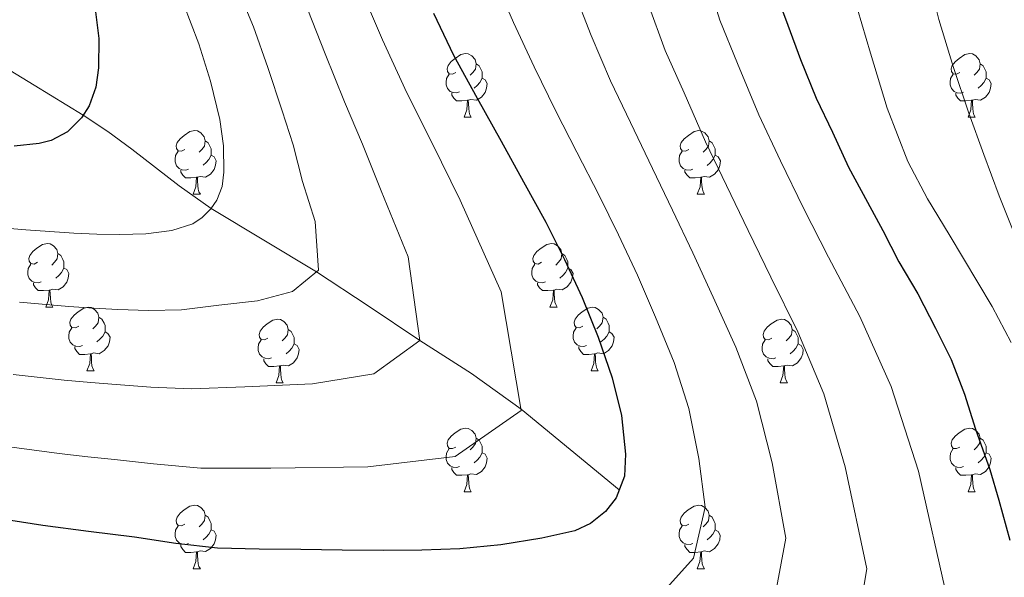
# Model space of a CAD drawing. Units: metres. Extents: x 585688 to 590181, y 4760964 to 4763991.
# Drawn here: x 586827 to 586982, y 4763264 to 4763351 of the extents above; entities that cross this region are included whole.
import ezdxf

# ---------------------------------------------------------------- set-up
doc = ezdxf.new("R2010")
doc.units = ezdxf.units.M
doc.header["$MEASUREMENT"] = 0
doc.linetypes.add('DGN Style 3', pattern=[1147.6976, 819.784, -327.9136])
for name, color, linetype, lineweight in [('Nivel 11', 7, 'Continuous', 0), ('Nivel 36', 7, 'Continuous', 0), ('Nivel 4', 7, 'Continuous', 0), ('Nivel 5', 7, 'Continuous', 0), ('Nivel 61', 7, 'Continuous', 0)]:
    doc.layers.add(name, color=color, linetype=linetype, lineweight=lineweight)

msp = doc.modelspace()

# ---------------------------------------------------------------- linework, layer by layer
at = {"layer": 'Nivel 11', "color": 142, "linetype": 'DGN Style 3', "lineweight": 13}
msp.add_polyline3d([(586921.42, 4763277.35, 575.01), (586913.69, 4763283.69, 572.51), (586905.97, 4763290.04, 570.01), (586898.15, 4763295.65, 567.52), (586890.05, 4763300.87, 565.01), (586881.93, 4763306.28, 562.51), (586873.78, 4763311.66, 560.01), (586865.51, 4763316.67, 557.51), (586857.23, 4763321.66, 555.01), (586852.15, 4763325.23, 553.66), (586844.7, 4763331, 552.03), (586840.94, 4763333.79, 551.13), (586837.08, 4763336.35, 550.01), (586829.35, 4763341.06, 547.51), (586821.61, 4763345.77, 545.01)], dxfattribs=at)
at = {"layer": 'Nivel 36', "color": 92, "linetype": 'Continuous', "lineweight": 0}
for p, q in [((586897.01, 4763336.01, 0.01), (586898.13, 4763336.01, 0.01)), ((586976.34, 4763336, 0.01), (586977.46, 4763336, 0.01)), ((586854.37, 4763323.87, 0.01), (586855.5, 4763323.87, 0.01)), ((586933.7, 4763323.87, 0.01), (586934.83, 4763323.87, 0.01)), ((586831.19, 4763306.1, 0.01), (586832.31, 4763306.1, 0.01)), ((586910.51, 4763306.1, 0.01), (586911.64, 4763306.1, 0.01)), ((586837.66, 4763296.06, 0.01), (586838.79, 4763296.06, 0.01)), ((586916.99, 4763296.06, 0.01), (586918.11, 4763296.06, 0.01)), ((586867.43, 4763294.16, 0.01), (586868.56, 4763294.16, 0.01)), ((586946.76, 4763294.16, 0.01), (586947.89, 4763294.16, 0.01)), ((586897.01, 4763277.01, 0.01), (586898.13, 4763277.01, 0.01)), ((586976.34, 4763277.01, 0.01), (586977.46, 4763277.01, 0.01)), ((586854.37, 4763264.87, 0.01), (586855.5, 4763264.87, 0.01)), ((586933.7, 4763264.87, 0.01), (586934.83, 4763264.87, 0.01))]:
    msp.add_line(p, q, dxfattribs=at)
at = {"layer": 'Nivel 36', "color": 92, "linetype": 'Continuous', "lineweight": 0, "elevation": 0.01, "flags": 128}
for points in [[(586895.71, 4763343.07), (586895.18, 4763342.8), (586894.65, 4763342.85), (586894.39, 4763343.23), (586894.33, 4763343.65), (586894.49, 4763344.17), (586894.97, 4763344.77), (586895.61, 4763345.29), (586896.51, 4763345.88), (586897.25, 4763346.04), (586897.67, 4763345.99), (586898.21, 4763345.67), (586898.73, 4763345.09), (586898.89, 4763344.45), (586898.79, 4763343.59), (586898.36, 4763343.07), (586897.94, 4763342.64)], [(586975.04, 4763343.06), (586974.51, 4763342.8), (586973.98, 4763342.85), (586973.71, 4763343.22), (586973.66, 4763343.65), (586973.82, 4763344.17), (586974.3, 4763344.76), (586974.93, 4763345.29), (586975.83, 4763345.88), (586976.58, 4763346.04), (586977, 4763345.98), (586977.53, 4763345.67), (586978.06, 4763345.08), (586978.22, 4763344.44), (586978.11, 4763343.59), (586977.69, 4763343.06), (586977.27, 4763342.64)], [(586898.89, 4763344.45), (586899.37, 4763344.13), (586899.69, 4763343.49), (586899.85, 4763343.17), (586899.85, 4763342.59), (586899.85, 4763342.17), (586899.47, 4763341.47), (586899.05, 4763340.99), (586898.57, 4763340.57)], [(586978.22, 4763344.44), (586978.7, 4763344.13), (586979.01, 4763343.49), (586979.17, 4763343.17), (586979.17, 4763342.59), (586979.17, 4763342.16), (586978.8, 4763341.47), (586978.38, 4763340.99), (586977.9, 4763340.57)], [(586896.29, 4763339.99), (586895.87, 4763339.83), (586895.29, 4763339.89), (586894.81, 4763340.09), (586894.39, 4763340.52), (586894.17, 4763341.11), (586894.17, 4763341.53), (586894.23, 4763342.11), (586894.65, 4763342.8)], [(586975.62, 4763339.98), (586975.2, 4763339.82), (586974.61, 4763339.88), (586974.14, 4763340.09), (586973.71, 4763340.52), (586973.5, 4763341.1), (586973.5, 4763341.52), (586973.55, 4763342.11), (586973.98, 4763342.8)], [(586899.85, 4763342.17), (586900.3, 4763341.91), (586900.65, 4763341.3), (586900.53, 4763340.57), (586900.33, 4763339.93), (586899.74, 4763339.19), (586898.95, 4763338.71), (586898.09, 4763338.82), (586897.67, 4763338.69)], [(586979.17, 4763342.16), (586979.63, 4763341.91), (586979.97, 4763341.3), (586979.86, 4763340.57), (586979.65, 4763339.93), (586979.07, 4763339.19), (586978.27, 4763338.71), (586977.42, 4763338.82), (586976.99, 4763338.69)], [(586897.55, 4763338.69), (586896.67, 4763338.61), (586895.82, 4763338.61), (586895.39, 4763339.03), (586895.07, 4763339.51), (586895.07, 4763339.83)], [(586976.88, 4763338.69), (586975.99, 4763338.6), (586975.15, 4763338.6), (586974.72, 4763339.03), (586974.4, 4763339.51), (586974.4, 4763339.82)], [(586897.01, 4763336.01), (586897.45, 4763337.17), (586897.55, 4763338.69), (586897.67, 4763338.69), (586897.7, 4763338.11), (586897.73, 4763337.42), (586897.81, 4763336.81), (586897.92, 4763336.41), (586898.13, 4763336.01)], [(586976.34, 4763336), (586976.77, 4763337.16), (586976.88, 4763338.69), (586976.99, 4763338.69), (586977.03, 4763338.1), (586977.06, 4763337.42), (586977.13, 4763336.8), (586977.25, 4763336.4), (586977.46, 4763336)], [(586853.07, 4763330.93), (586852.54, 4763330.66), (586852.01, 4763330.72), (586851.75, 4763331.09), (586851.69, 4763331.51), (586851.85, 4763332.03), (586852.33, 4763332.63), (586852.97, 4763333.16), (586853.87, 4763333.74), (586854.61, 4763333.9), (586855.04, 4763333.85), (586855.57, 4763333.53), (586856.1, 4763332.95), (586856.26, 4763332.31), (586856.15, 4763331.46), (586855.72, 4763330.93), (586855.3, 4763330.5)], [(586932.4, 4763330.93), (586931.87, 4763330.66), (586931.34, 4763330.71), (586931.08, 4763331.09), (586931.02, 4763331.51), (586931.18, 4763332.03), (586931.66, 4763332.62), (586932.3, 4763333.15), (586933.2, 4763333.74), (586933.94, 4763333.9), (586934.37, 4763333.84), (586934.9, 4763333.53), (586935.43, 4763332.94), (586935.59, 4763332.3), (586935.48, 4763331.45), (586935.05, 4763330.92), (586934.63, 4763330.5)], [(586856.26, 4763332.31), (586856.73, 4763331.99), (586857.05, 4763331.35), (586857.21, 4763331.03), (586857.21, 4763330.45), (586857.21, 4763330.03), (586856.84, 4763329.34), (586856.42, 4763328.86), (586855.94, 4763328.44)], [(586935.59, 4763332.3), (586936.06, 4763331.99), (586936.38, 4763331.35), (586936.54, 4763331.03), (586936.54, 4763330.45), (586936.54, 4763330.02), (586936.17, 4763329.33), (586935.75, 4763328.85), (586935.27, 4763328.43)], [(586853.66, 4763327.85), (586853.23, 4763327.69), (586852.65, 4763327.75), (586852.17, 4763327.96), (586851.75, 4763328.38), (586851.53, 4763328.97), (586851.53, 4763329.39), (586851.59, 4763329.97), (586852.01, 4763330.66)], [(586857.21, 4763330.03), (586857.66, 4763329.78), (586858.01, 4763329.16), (586857.9, 4763328.44), (586857.69, 4763327.8), (586857.1, 4763327.06), (586856.31, 4763326.58), (586855.46, 4763326.68), (586855.03, 4763326.55)], [(586932.99, 4763327.85), (586932.56, 4763327.69), (586931.98, 4763327.75), (586931.5, 4763327.95), (586931.08, 4763328.38), (586930.86, 4763328.97), (586930.86, 4763329.39), (586930.92, 4763329.97), (586931.34, 4763330.66)], [(586936.54, 4763330.02), (586936.99, 4763329.77), (586937.34, 4763329.16), (586937.23, 4763328.43), (586937.02, 4763327.79), (586936.43, 4763327.05), (586935.64, 4763326.57), (586934.79, 4763326.68), (586934.36, 4763326.55)], [(586854.92, 4763326.55), (586854.03, 4763326.47), (586853.18, 4763326.47), (586852.76, 4763326.9), (586852.44, 4763327.37), (586852.44, 4763327.69)], [(586934.25, 4763326.55), (586933.36, 4763326.47), (586932.51, 4763326.47), (586932.09, 4763326.89), (586931.77, 4763327.37), (586931.77, 4763327.69)], [(586854.37, 4763323.87), (586854.81, 4763325.03), (586854.92, 4763326.55), (586855.03, 4763326.55), (586855.06, 4763325.97), (586855.1, 4763325.28), (586855.17, 4763324.67), (586855.28, 4763324.27), (586855.5, 4763323.87)], [(586933.7, 4763323.87), (586934.14, 4763325.03), (586934.25, 4763326.55), (586934.36, 4763326.55), (586934.39, 4763325.97), (586934.43, 4763325.28), (586934.5, 4763324.67), (586934.61, 4763324.27), (586934.83, 4763323.87)], [(586829.89, 4763313.16), (586829.36, 4763312.89), (586828.83, 4763312.95), (586828.56, 4763313.32), (586828.51, 4763313.74), (586828.67, 4763314.26), (586829.15, 4763314.86), (586829.78, 4763315.39), (586830.68, 4763315.97), (586831.43, 4763316.13), (586831.85, 4763316.08), (586832.38, 4763315.76), (586832.91, 4763315.18), (586833.07, 4763314.54), (586832.96, 4763313.69), (586832.54, 4763313.16), (586832.12, 4763312.73)], [(586909.21, 4763313.16), (586908.68, 4763312.89), (586908.15, 4763312.95), (586907.89, 4763313.32), (586907.83, 4763313.74), (586907.99, 4763314.26), (586908.47, 4763314.86), (586909.11, 4763315.39), (586910.01, 4763315.97), (586910.75, 4763316.13), (586911.18, 4763316.08), (586911.71, 4763315.76), (586912.24, 4763315.18), (586912.4, 4763314.54), (586912.29, 4763313.69), (586911.86, 4763313.16), (586911.44, 4763312.73)], [(586833.07, 4763314.54), (586833.55, 4763314.22), (586833.86, 4763313.58), (586834.02, 4763313.26), (586834.02, 4763312.68), (586834.02, 4763312.26), (586833.65, 4763311.57), (586833.23, 4763311.09), (586832.75, 4763310.67)], [(586912.4, 4763314.54), (586912.87, 4763314.22), (586913.19, 4763313.58), (586913.35, 4763313.26), (586913.35, 4763312.68), (586913.35, 4763312.26), (586912.98, 4763311.57), (586912.56, 4763311.09), (586912.08, 4763310.67)], [(586830.47, 4763310.08), (586830.05, 4763309.92), (586829.46, 4763309.98), (586828.99, 4763310.19), (586828.56, 4763310.61), (586828.35, 4763311.2), (586828.35, 4763311.62), (586828.4, 4763312.2), (586828.83, 4763312.89)], [(586909.8, 4763310.08), (586909.37, 4763309.92), (586908.79, 4763309.98), (586908.31, 4763310.19), (586907.89, 4763310.61), (586907.67, 4763311.2), (586907.67, 4763311.62), (586907.73, 4763312.2), (586908.15, 4763312.89)], [(586834.02, 4763312.26), (586834.48, 4763312.01), (586834.82, 4763311.39), (586834.71, 4763310.67), (586834.5, 4763310.03), (586833.92, 4763309.29), (586833.12, 4763308.81), (586832.27, 4763308.91), (586831.84, 4763308.78)], [(586913.35, 4763312.26), (586913.8, 4763312.01), (586914.15, 4763311.39), (586914.04, 4763310.67), (586913.83, 4763310.03), (586913.24, 4763309.29), (586912.45, 4763308.81), (586911.6, 4763308.91), (586911.17, 4763308.78)], [(586831.73, 4763308.78), (586830.84, 4763308.7), (586830, 4763308.7), (586829.57, 4763309.13), (586829.25, 4763309.6), (586829.25, 4763309.92)], [(586911.06, 4763308.78), (586910.17, 4763308.7), (586909.32, 4763308.7), (586908.9, 4763309.13), (586908.58, 4763309.6), (586908.58, 4763309.92)], [(586831.19, 4763306.1), (586831.62, 4763307.26), (586831.73, 4763308.78), (586831.84, 4763308.78), (586831.88, 4763308.2), (586831.91, 4763307.51), (586831.98, 4763306.9), (586832.1, 4763306.5), (586832.31, 4763306.1)], [(586910.51, 4763306.1), (586910.95, 4763307.26), (586911.06, 4763308.78), (586911.17, 4763308.78), (586911.2, 4763308.2), (586911.24, 4763307.51), (586911.31, 4763306.9), (586911.42, 4763306.5), (586911.64, 4763306.1)], [(586836.36, 4763303.12), (586835.83, 4763302.86), (586835.3, 4763302.91), (586835.04, 4763303.28), (586834.98, 4763303.71), (586835.14, 4763304.23), (586835.62, 4763304.82), (586836.26, 4763305.35), (586837.16, 4763305.94), (586837.9, 4763306.1), (586838.33, 4763306.04), (586838.86, 4763305.73), (586839.39, 4763305.14), (586839.55, 4763304.5), (586839.44, 4763303.65), (586839.01, 4763303.12), (586838.59, 4763302.7)], [(586915.69, 4763303.12), (586915.16, 4763302.86), (586914.63, 4763302.91), (586914.36, 4763303.28), (586914.31, 4763303.71), (586914.47, 4763304.23), (586914.95, 4763304.82), (586915.58, 4763305.35), (586916.48, 4763305.94), (586917.23, 4763306.1), (586917.65, 4763306.04), (586918.18, 4763305.73), (586918.71, 4763305.14), (586918.87, 4763304.5), (586918.76, 4763303.65), (586918.34, 4763303.12), (586917.92, 4763302.7)], [(586839.55, 4763304.5), (586840.02, 4763304.19), (586840.34, 4763303.55), (586840.5, 4763303.23), (586840.5, 4763302.65), (586840.5, 4763302.22), (586840.13, 4763301.53), (586839.71, 4763301.05), (586839.23, 4763300.63)], [(586866.13, 4763301.22), (586865.6, 4763300.95), (586865.07, 4763301.01), (586864.81, 4763301.38), (586864.75, 4763301.8), (586864.91, 4763302.32), (586865.39, 4763302.92), (586866.03, 4763303.45), (586866.93, 4763304.03), (586867.67, 4763304.19), (586868.1, 4763304.14), (586868.63, 4763303.82), (586869.16, 4763303.24), (586869.32, 4763302.6), (586869.21, 4763301.75), (586868.78, 4763301.22), (586868.36, 4763300.79)], [(586918.87, 4763304.5), (586919.35, 4763304.19), (586919.66, 4763303.55), (586919.82, 4763303.23), (586919.82, 4763302.65), (586919.82, 4763302.22), (586919.45, 4763301.53), (586919.03, 4763301.05), (586918.55, 4763300.63)], [(586945.46, 4763301.22), (586944.93, 4763300.95), (586944.4, 4763301.01), (586944.13, 4763301.38), (586944.08, 4763301.8), (586944.24, 4763302.32), (586944.72, 4763302.92), (586945.35, 4763303.45), (586946.25, 4763304.03), (586947, 4763304.19), (586947.43, 4763304.14), (586947.95, 4763303.82), (586948.49, 4763303.24), (586948.65, 4763302.6), (586948.53, 4763301.75), (586948.11, 4763301.22), (586947.69, 4763300.79)], [(586836.95, 4763300.04), (586836.52, 4763299.88), (586835.93, 4763299.94), (586835.46, 4763300.15), (586835.03, 4763300.58), (586834.82, 4763301.16), (586834.82, 4763301.58), (586834.88, 4763302.17), (586835.3, 4763302.86)], [(586840.5, 4763302.22), (586840.95, 4763301.97), (586841.3, 4763301.36), (586841.19, 4763300.63), (586840.97, 4763299.99), (586840.39, 4763299.25), (586839.59, 4763298.77), (586838.75, 4763298.88), (586838.31, 4763298.75)], [(586869.32, 4763302.6), (586869.79, 4763302.28), (586870.11, 4763301.64), (586870.27, 4763301.32), (586870.27, 4763300.74), (586870.27, 4763300.32), (586869.9, 4763299.63), (586869.48, 4763299.15), (586869, 4763298.73)], [(586916.27, 4763300.04), (586915.85, 4763299.88), (586915.26, 4763299.94), (586914.79, 4763300.15), (586914.36, 4763300.58), (586914.15, 4763301.16), (586914.15, 4763301.58), (586914.2, 4763302.17), (586914.63, 4763302.86)], [(586919.82, 4763302.22), (586920.28, 4763301.97), (586920.62, 4763301.36), (586920.51, 4763300.63), (586920.3, 4763299.99), (586919.72, 4763299.25), (586918.92, 4763298.77), (586918.07, 4763298.88), (586917.64, 4763298.75)], [(586948.65, 4763302.6), (586949.12, 4763302.28), (586949.43, 4763301.64), (586949.59, 4763301.32), (586949.59, 4763300.74), (586949.59, 4763300.32), (586949.23, 4763299.63), (586948.81, 4763299.15), (586948.33, 4763298.73)], [(586866.72, 4763298.14), (586866.29, 4763297.98), (586865.71, 4763298.04), (586865.23, 4763298.25), (586864.81, 4763298.67), (586864.59, 4763299.26), (586864.59, 4763299.68), (586864.65, 4763300.26), (586865.07, 4763300.95)], [(586946.05, 4763298.14), (586945.62, 4763297.98), (586945.03, 4763298.04), (586944.56, 4763298.25), (586944.13, 4763298.67), (586943.92, 4763299.26), (586943.92, 4763299.68), (586943.97, 4763300.26), (586944.4, 4763300.95)], [(586838.21, 4763298.75), (586837.31, 4763298.66), (586836.47, 4763298.66), (586836.05, 4763299.09), (586835.73, 4763299.57), (586835.73, 4763299.88)], [(586870.27, 4763300.32), (586870.72, 4763300.07), (586871.07, 4763299.45), (586870.96, 4763298.73), (586870.75, 4763298.09), (586870.16, 4763297.35), (586869.37, 4763296.87), (586868.52, 4763296.97), (586868.09, 4763296.84)], [(586917.53, 4763298.75), (586916.64, 4763298.66), (586915.8, 4763298.66), (586915.37, 4763299.09), (586915.05, 4763299.57), (586915.05, 4763299.88)], [(586949.59, 4763300.32), (586950.05, 4763300.07), (586950.39, 4763299.45), (586950.29, 4763298.73), (586950.07, 4763298.09), (586949.49, 4763297.35), (586948.69, 4763296.87), (586947.85, 4763296.97), (586947.41, 4763296.84)], [(586837.66, 4763296.06), (586838.09, 4763297.22), (586838.21, 4763298.75), (586838.31, 4763298.75), (586838.35, 4763298.16), (586838.39, 4763297.48), (586838.45, 4763296.86), (586838.57, 4763296.46), (586838.79, 4763296.06)], [(586867.98, 4763296.84), (586867.09, 4763296.76), (586866.24, 4763296.76), (586865.82, 4763297.19), (586865.5, 4763297.66), (586865.5, 4763297.98)], [(586916.99, 4763296.06), (586917.42, 4763297.22), (586917.53, 4763298.75), (586917.64, 4763298.75), (586917.68, 4763298.16), (586917.71, 4763297.48), (586917.78, 4763296.86), (586917.9, 4763296.46), (586918.11, 4763296.06)], [(586947.31, 4763296.84), (586946.41, 4763296.76), (586945.57, 4763296.76), (586945.15, 4763297.19), (586944.83, 4763297.66), (586944.83, 4763297.98)], [(586867.43, 4763294.16), (586867.87, 4763295.32), (586867.98, 4763296.84), (586868.09, 4763296.84), (586868.12, 4763296.26), (586868.16, 4763295.57), (586868.23, 4763294.96), (586868.34, 4763294.56), (586868.56, 4763294.16)], [(586946.76, 4763294.16), (586947.19, 4763295.32), (586947.31, 4763296.84), (586947.41, 4763296.84), (586947.45, 4763296.26), (586947.49, 4763295.57), (586947.55, 4763294.96), (586947.67, 4763294.56), (586947.89, 4763294.16)], [(586895.71, 4763284.07), (586895.18, 4763283.81), (586894.65, 4763283.86), (586894.38, 4763284.23), (586894.33, 4763284.66), (586894.49, 4763285.18), (586894.97, 4763285.77), (586895.6, 4763286.3), (586896.5, 4763286.89), (586897.25, 4763287.05), (586897.67, 4763286.99), (586898.2, 4763286.68), (586898.73, 4763286.09), (586898.89, 4763285.45), (586898.78, 4763284.6), (586898.36, 4763284.07), (586897.94, 4763283.65)], [(586975.04, 4763284.07), (586974.51, 4763283.81), (586973.98, 4763283.86), (586973.71, 4763284.23), (586973.66, 4763284.66), (586973.82, 4763285.18), (586974.3, 4763285.77), (586974.93, 4763286.3), (586975.83, 4763286.89), (586976.58, 4763287.05), (586977, 4763286.99), (586977.53, 4763286.68), (586978.06, 4763286.09), (586978.22, 4763285.45), (586978.11, 4763284.6), (586977.69, 4763284.07), (586977.27, 4763283.65)], [(586898.89, 4763285.45), (586899.37, 4763285.14), (586899.68, 4763284.5), (586899.84, 4763284.18), (586899.84, 4763283.6), (586899.84, 4763283.17), (586899.47, 4763282.48), (586899.05, 4763282), (586898.57, 4763281.58)], [(586978.22, 4763285.45), (586978.7, 4763285.14), (586979.01, 4763284.5), (586979.17, 4763284.18), (586979.17, 4763283.6), (586979.17, 4763283.17), (586978.8, 4763282.48), (586978.38, 4763282), (586977.9, 4763281.58)], [(586896.29, 4763280.99), (586895.87, 4763280.83), (586895.28, 4763280.89), (586894.81, 4763281.1), (586894.38, 4763281.53), (586894.17, 4763282.11), (586894.17, 4763282.53), (586894.22, 4763283.12), (586894.65, 4763283.81)], [(586975.62, 4763280.99), (586975.2, 4763280.83), (586974.61, 4763280.89), (586974.14, 4763281.1), (586973.71, 4763281.53), (586973.5, 4763282.11), (586973.5, 4763282.53), (586973.55, 4763283.12), (586973.98, 4763283.81)], [(586899.84, 4763283.17), (586900.3, 4763282.92), (586900.64, 4763282.31), (586900.53, 4763281.58), (586900.32, 4763280.94), (586899.74, 4763280.2), (586898.94, 4763279.72), (586898.09, 4763279.83), (586897.66, 4763279.7)], [(586979.17, 4763283.17), (586979.63, 4763282.92), (586979.97, 4763282.31), (586979.86, 4763281.58), (586979.65, 4763280.94), (586979.07, 4763280.2), (586978.27, 4763279.72), (586977.42, 4763279.83), (586976.99, 4763279.7)], [(586897.55, 4763279.7), (586896.66, 4763279.61), (586895.82, 4763279.61), (586895.39, 4763280.04), (586895.07, 4763280.52), (586895.07, 4763280.83)], [(586976.88, 4763279.7), (586975.99, 4763279.61), (586975.15, 4763279.61), (586974.72, 4763280.04), (586974.4, 4763280.52), (586974.4, 4763280.83)], [(586897.01, 4763277.01), (586897.44, 4763278.17), (586897.55, 4763279.7), (586897.66, 4763279.7), (586897.7, 4763279.11), (586897.73, 4763278.43), (586897.8, 4763277.81), (586897.92, 4763277.41), (586898.13, 4763277.01)], [(586976.34, 4763277.01), (586976.77, 4763278.17), (586976.88, 4763279.7), (586976.99, 4763279.7), (586977.03, 4763279.11), (586977.06, 4763278.43), (586977.13, 4763277.81), (586977.25, 4763277.41), (586977.46, 4763277.01)], [(586853.07, 4763271.93), (586852.54, 4763271.67), (586852.01, 4763271.73), (586851.75, 4763272.09), (586851.69, 4763272.52), (586851.85, 4763273.04), (586852.33, 4763273.63), (586852.97, 4763274.17), (586853.87, 4763274.75), (586854.61, 4763274.91), (586855.04, 4763274.85), (586855.57, 4763274.54), (586856.1, 4763273.95), (586856.26, 4763273.31), (586856.15, 4763272.47), (586855.72, 4763271.93), (586855.3, 4763271.51)], [(586932.4, 4763271.93), (586931.87, 4763271.67), (586931.34, 4763271.72), (586931.07, 4763272.09), (586931.02, 4763272.52), (586931.18, 4763273.04), (586931.66, 4763273.63), (586932.29, 4763274.16), (586933.19, 4763274.75), (586933.94, 4763274.91), (586934.37, 4763274.85), (586934.89, 4763274.54), (586935.43, 4763273.95), (586935.59, 4763273.31), (586935.47, 4763272.46), (586935.05, 4763271.93), (586934.63, 4763271.51)], [(586856.26, 4763273.31), (586856.73, 4763273), (586857.05, 4763272.36), (586857.21, 4763272.04), (586857.21, 4763271.46), (586857.21, 4763271.03), (586856.84, 4763270.35), (586856.42, 4763269.87), (586855.94, 4763269.45)], [(586935.59, 4763273.31), (586936.06, 4763273), (586936.37, 4763272.36), (586936.53, 4763272.04), (586936.53, 4763271.46), (586936.53, 4763271.03), (586936.17, 4763270.34), (586935.75, 4763269.86), (586935.27, 4763269.44)], [(586853.66, 4763268.85), (586853.23, 4763268.69), (586852.65, 4763268.75), (586852.17, 4763268.97), (586851.75, 4763269.39), (586851.53, 4763269.97), (586851.53, 4763270.39), (586851.59, 4763270.98), (586852.01, 4763271.67)], [(586857.21, 4763271.03), (586857.66, 4763270.79), (586858.01, 4763270.17), (586857.9, 4763269.45), (586857.69, 4763268.81), (586857.1, 4763268.07), (586856.31, 4763267.59), (586855.46, 4763267.69), (586855.03, 4763267.56)], [(586932.99, 4763268.85), (586932.56, 4763268.69), (586931.97, 4763268.75), (586931.5, 4763268.96), (586931.07, 4763269.39), (586930.86, 4763269.97), (586930.86, 4763270.39), (586930.91, 4763270.98), (586931.34, 4763271.67)], [(586936.53, 4763271.03), (586936.99, 4763270.78), (586937.33, 4763270.17), (586937.23, 4763269.44), (586937.01, 4763268.8), (586936.43, 4763268.06), (586935.63, 4763267.58), (586934.79, 4763267.69), (586934.35, 4763267.56)], [(586854.92, 4763267.56), (586854.03, 4763267.47), (586853.18, 4763267.47), (586852.76, 4763267.91), (586852.44, 4763268.38), (586852.44, 4763268.69)], [(586934.25, 4763267.56), (586933.35, 4763267.47), (586932.51, 4763267.47), (586932.09, 4763267.9), (586931.77, 4763268.38), (586931.77, 4763268.69)], [(586854.37, 4763264.87), (586854.81, 4763266.03), (586854.92, 4763267.56), (586855.03, 4763267.56), (586855.06, 4763266.97), (586855.1, 4763266.29), (586855.17, 4763265.67), (586855.28, 4763265.27), (586855.5, 4763264.87)], [(586933.7, 4763264.87), (586934.13, 4763266.03), (586934.25, 4763267.56), (586934.35, 4763267.56), (586934.39, 4763266.97), (586934.43, 4763266.29), (586934.49, 4763265.67), (586934.61, 4763265.27), (586934.83, 4763264.87)]]:
    msp.add_lwpolyline(points, dxfattribs=at)
at = {"layer": 'Nivel 4', "color": 36, "linetype": 'Continuous', "lineweight": 30, "flags": 128}
for points, elevation in [([(586824.18, 4763396.58), (586829.04, 4763385.14), (586830.8, 4763379.58), (586832.55, 4763374.03), (586834.32, 4763368.78), (586836.13, 4763363.54), (586837.65, 4763358.31), (586838.93, 4763353.03), (586839.51, 4763348.42), (586839.46, 4763343.78), (586839.08, 4763340.75), (586838.03, 4763337.83), (586836.82, 4763335.94), (586834.59, 4763333.73), (586832.04, 4763332.36), (586830.16, 4763331.86), (586826.19, 4763331.43)], 550.01), ([(586945.62, 4763356.77), (586947.97, 4763350.49), (586949.97, 4763345.13), (586952.43, 4763339.04), (586954.99, 4763333.68), (586957.52, 4763328.14), (586960.51, 4763322.62), (586962.9, 4763318.16), (586965.43, 4763313.23), (586968.4, 4763308.17), (586971.2, 4763302.77), (586973.65, 4763297.84), (586975.78, 4763292.38), (586977.5, 4763286.86), (586979.73, 4763280.54), (586981.17, 4763275.69), (586982.88, 4763269.37)], 600.01), ([(586892.21, 4763352.41), (586895.36, 4763345.79), (586899.07, 4763339), (586902.82, 4763332.22), (586906.35, 4763325.85), (586909.87, 4763319.47), (586912.83, 4763313.6), (586915.57, 4763307.61), (586918.09, 4763301.38), (586920.31, 4763294.99), (586921.78, 4763289.01), (586922.43, 4763282.96), (586922.23, 4763279.46), (586920.93, 4763276.07), (586919.26, 4763273.93), (586916.9, 4763272.04), (586914.43, 4763270.88), (586909.22, 4763269.73), (586902.8, 4763268.67), (586896.35, 4763268.05), (586890.34, 4763267.83), (586884.34, 4763267.76), (586877.83, 4763267.84), (586871.33, 4763267.92), (586864.75, 4763267.96), (586858.18, 4763268.13), (586851.64, 4763268.88), (586845.14, 4763269.87), (586837.91, 4763270.78), (586830.69, 4763271.7), (586823.98, 4763272.77)], 575.01)]:
    msp.add_lwpolyline(points, dxfattribs=dict(at, elevation=elevation))
at = {"layer": 'Nivel 5', "color": 36, "linetype": 'Continuous', "lineweight": 0, "flags": 128}
for points, elevation in [([(586984.04, 4763446.18), (586978.98, 4763442.72), (586975.83, 4763439.99), (586970.74, 4763434.41), (586966.42, 4763428.29), (586962.55, 4763421.62), (586959.36, 4763414.61), (586956.79, 4763406.68), (586955.22, 4763398.55), (586954.57, 4763390.52), (586954.52, 4763382.5), (586954.86, 4763373.67), (586955.97, 4763364.87), (586958.25, 4763355.4), (586960.98, 4763346.08), (586963.61, 4763337.45), (586966.83, 4763329.03), (586969.91, 4763323.17), (586973.34, 4763317.52), (586980.13, 4763306.19), (586983.12, 4763300.54)], 605.01), ([(586945.03, 4763442.6), (586938.76, 4763432.88), (586935.5, 4763424.63), (586934.62, 4763420.79), (586933.68, 4763416.56), (586930.89, 4763407.74), (586929.54, 4763400.11), (586928.77, 4763393.75), (586928.98, 4763386.46), (586930.39, 4763377.47), (586931.82, 4763371.3), (586933.13, 4763366.41), (586934.93, 4763358.82), (586937.27, 4763351.29), (586940.05, 4763344.49), (586943.41, 4763336.39), (586946.81, 4763329.12), (586950.41, 4763321.67), (586954.36, 4763313.98), (586959.27, 4763304.6), (586964.24, 4763293.59), (586968.5, 4763280.25), (586973.07, 4763260)], 595.01), ([(586984.18, 4763423.46), (586980.06, 4763418.32), (586976.28, 4763412.59), (586973.21, 4763406.5), (586971.17, 4763400.78), (586969.58, 4763394.93), (586968.12, 4763388.35), (586967.31, 4763381.74), (586967.48, 4763374.26), (586968.46, 4763366.78), (586969.85, 4763359.04), (586971.7, 4763351.41), (586973.99, 4763344), (586976.46, 4763336.66), (586978.8, 4763330.13), (586981.22, 4763323.63), (586984.44, 4763315.47)], 610.01), ([(586871.74, 4763376.62), (586874.63, 4763369.53), (586877.39, 4763363.38), (586881, 4763355.61), (586884.17, 4763348.18), (586888.02, 4763339.85), (586891.97, 4763331.92), (586896.37, 4763322.96), (586902.82, 4763308.51), (586906.01, 4763289.83), (586895.62, 4763282.59), (586881.84, 4763280.93), (586866.61, 4763280.75), (586855.59, 4763280.73), (586848.14, 4763281.43), (586842.01, 4763282.1), (586837.81, 4763282.54), (586833.28, 4763283.04), (586825.05, 4763284.13)], 570.01), ([(586861.02, 4763357.06), (586863.85, 4763350.26), (586866.13, 4763343.85), (586868.39, 4763337.04), (586870.09, 4763331.65), (586871.59, 4763325.9), (586873.57, 4763319.58), (586874.08, 4763311.91), (586869.98, 4763308.57), (586864.47, 4763307.11), (586858.41, 4763306.39), (586852.54, 4763305.69), (586847.32, 4763305.59), (586842.54, 4763305.72), (586838.74, 4763305.92), (586834.83, 4763306.18), (586827.03, 4763306.88)], 560.01), ([(586902.11, 4763357.13), (586904.8, 4763350.95), (586908.03, 4763343.95), (586911.43, 4763336.99), (586914.77, 4763330.51), (586918.26, 4763323.7), (586921.33, 4763317.48), (586924.28, 4763311.13), (586927.15, 4763304.53), (586930.05, 4763297.39), (586932.39, 4763290.15), (586933.95, 4763282.28), (586934.94, 4763274.59), (586933.11, 4763266.57), (586928.91, 4763261.89)], 580.01), ([(586914.25, 4763356.1), (586917, 4763348.91), (586920.04, 4763341.76), (586923.2, 4763335.17), (586926.64, 4763327.93), (586929.82, 4763321.36), (586932.99, 4763314.65), (586936.22, 4763307.68), (586939.79, 4763299.79), (586943.01, 4763291.3), (586945.47, 4763281.6), (586947.65, 4763269.73), (586945.29, 4763257.06)], 585.01), ([(586852.83, 4763353.9), (586855.27, 4763347.59), (586857.11, 4763341.68), (586858.57, 4763335.64), (586859.16, 4763331.52), (586859.21, 4763327.37), (586858.94, 4763325.11), (586858.12, 4763322.95), (586857.16, 4763321.56), (586855.79, 4763320.2), (586854.3, 4763319.22), (586851.01, 4763318.17), (586846.91, 4763317.67), (586842.81, 4763317.53), (586839.21, 4763317.61), (586835.61, 4763317.75), (586828.03, 4763318.26), (586820.45, 4763318.92)], 555.01), ([(586925.96, 4763353.87), (586928.65, 4763346.52), (586931.62, 4763339.83), (586935.02, 4763332.16), (586938.31, 4763325.24), (586941.7, 4763318.16), (586945.29, 4763310.83), (586949.53, 4763302.2), (586953.63, 4763292.45), (586956.98, 4763280.93), (586960.36, 4763264.87), (586957.47, 4763247.56)], 590.01), ([(586872.43, 4763352.94), (586875.15, 4763346.01), (586878.2, 4763338.45), (586881.03, 4763331.79), (586883.98, 4763324.43), (586888.19, 4763314.04), (586890.05, 4763300.87), (586882.8, 4763295.58), (586873.16, 4763294.02), (586862.51, 4763293.57), (586854.06, 4763293.21), (586847.73, 4763293.51), (586842.27, 4763293.91), (586838.28, 4763294.23), (586834.05, 4763294.61), (586826.04, 4763295.51)], 565.01)]:
    msp.add_lwpolyline(points, dxfattribs=dict(at, elevation=elevation))
at = {"layer": 'Nivel 61', "color": 250, "linetype": 'Continuous', "lineweight": 0}
msp.add_3dface([(586572.59, 4763680.33, 0.01), (589967.72, 4763724.04, 0.01), (589998.19, 4761410.56, 0.01), (586601.93, 4761366.81, 0.01)], dxfattribs=at)

doc.saveas('drawing.dxf')
